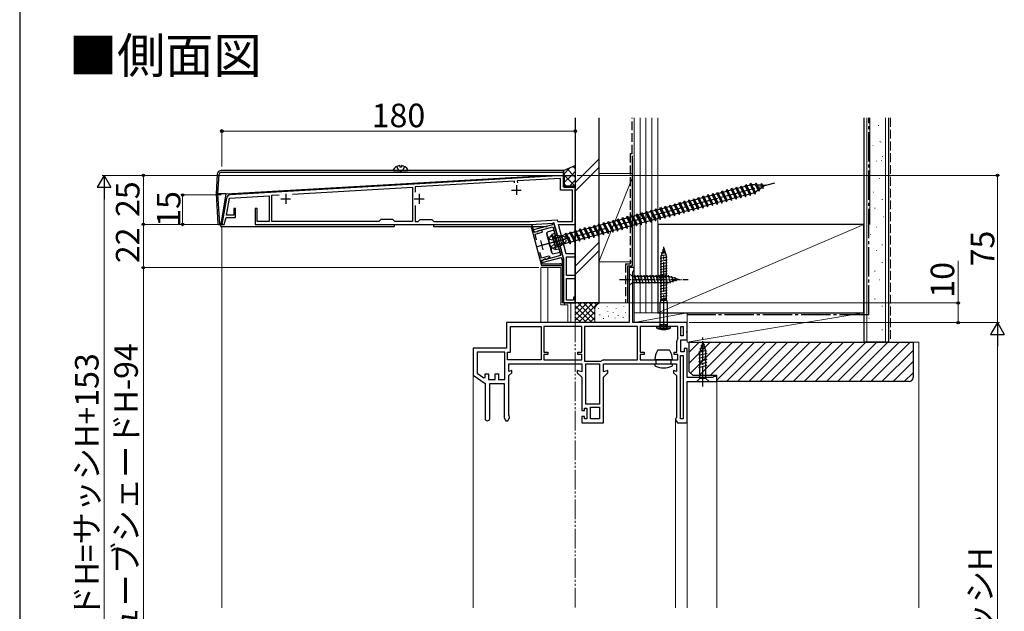
# Model space of a CAD drawing. Extents: x 0 to 1050, y 0 to 1584.
# Drawn here: x 0 to 502, y 492 to 793 of the extents above; entities that cross this region are included whole.
import ezdxf

# ---------------------------------------------------------------- set-up
doc = ezdxf.new("R2010")
doc.units = 0
for name, pattern in [('YCENTER_1', [13, 10, -1, 1, -1]), ('YDIVIDE_1', [15, 10, -1, 1, -1, 1, -1]), ('YHIDDEN_1', [4, 3, -1])]:
    doc.linetypes.add(name, pattern=pattern)
for name, color, linetype, lineweight in [('USER1', 3, 'CONTINUOUS', 13), ('YKK_11', 7, 'CONTINUOUS', 30), ('YKK_12', 2, 'CONTINUOUS', 13), ('YKK_13', 4, 'CONTINUOUS', 30), ('YKK_D', 6, 'CONTINUOUS', 13), ('YKK_ZWAK', 7, 'CONTINUOUS', 30), ('YSS_K', 3, 'CONTINUOUS', 13), ('YSS_KE', 3, 'CONTINUOUS', 30)]:
    doc.layers.add(name, color=color, linetype=linetype, lineweight=lineweight)
doc.styles.get("Standard").update_dxf_attribs({"font": 'txt', "bigfont": 'BIGFONT'})
doc.styles.add('text-b', font='txt', dxfattribs={"bigfont": 'extfont2.shx'})

msp = doc.modelspace()

# ---------------------------------------------------------------- linework, layer by layer
at = {"layer": 'YKK_11', "linetype": 'ByBlock', "lineweight": -2, "ltscale": 0.5}
for p, q in [((277, 713.86), (107.22, 703.95)), ((275.5, 712.27), (253.43, 710.98)), ((275.5, 706.36), (275.5, 712.27)), ((277, 707.86), (277, 713.86)), ((138.95, 704.3), (200, 707.86)), ((200, 707.86), (200, 690.36)), ((252.03, 710.9), (201.5, 707.95)), ((201.5, 707.95), (201.5, 705.24)), ((252.09, 710.01), (252.03, 710.9)), ((253.43, 710.98), (253.48, 710.09)), ((283, 707.86), (277, 707.86)), ((283, 688.86), (283, 707.86)), ((105.37, 702.3), (103, 688.86)), ((105.37, 693.66), (106.88, 702.23)), ((106.88, 702.23), (127, 703.4)), ((127, 703.4), (127, 690.36)), ((128.5, 703.69), (132.11, 703.9)), ((128.5, 690.36), (128.5, 703.69)), ((281.5, 706.36), (275.5, 706.36)), ((281.5, 690.36), (281.5, 706.36)), ((201.5, 698.48), (201.5, 690.36)), ((104.22, 688.86), (105.14, 692.36)), ((105.14, 692.36), (110, 692.36)), ((109, 693.66), (105.37, 693.66)), ((110, 696.96), (109, 696.96)), ((109, 696.96), (109, 693.66)), ((110, 692.36), (110, 696.96)), ((121, 696.96), (120, 696.96)), ((120, 696.96), (120, 688.86)), ((121, 690.36), (121, 696.96)), ((103, 688.86), (104.22, 688.86)), ((120, 688.86), (260, 688.86)), ((127, 690.36), (121, 690.36)), ((183, 690.36), (128.5, 690.36)), ((184, 691.36), (183, 690.36)), ((190, 691.36), (184, 691.36)), ((191, 690.36), (190, 691.36)), ((200, 690.36), (191, 690.36)), ((201.5, 690.36), (203, 690.36)), ((203, 690.36), (204, 691.36)), ((204, 691.36), (210, 691.36)), ((210, 691.36), (211, 690.36)), ((211, 690.36), (259.96, 690.36)), ((259.96, 690.36), (273.77, 691.16)), ((260, 688.86), (272.12, 689.56)), ((260.44, 687.58), (265.72, 667.87)), ((261.35, 687.27), (261.37, 687.48)), ((262.01, 684.79), (261.35, 687.27)), ((271.34, 688.63), (261.68, 686.05)), ((264.16, 685.68), (271.6, 687.67)), ((272.1, 689.67), (271.13, 689.41)), ((271.13, 689.41), (271.34, 688.63)), ((271.6, 687.67), (272.53, 684.19)), ((273.75, 683.48), (272.1, 689.67)), ((272.12, 689.56), (274.41, 681.02)), ((273.77, 691.16), (273.98, 690.36)), ((273.98, 690.36), (281.5, 690.36)), ((278.4, 673.86), (274.38, 688.86)), ((274.38, 688.86), (283, 688.86)), ((261.68, 686.05), (261.88, 685.27)), ((261.88, 685.27), (263.49, 685.08)), ((264.04, 685.33), (262.01, 684.79)), ((262.47, 683.88), (266.14, 684.86)), ((263.22, 681.06), (262.47, 683.88)), ((263.49, 685.08), (263.88, 685.19)), ((263.88, 685.19), (264.16, 685.68)), ((264.18, 685.58), (264.04, 685.33)), ((264.67, 685.71), (264.18, 685.58)), ((266.11, 685.45), (264.67, 685.71)), ((266.35, 685.24), (266.11, 685.45)), ((266.14, 684.86), (266.35, 685.23)), ((266.35, 685.23), (266.35, 685.24)), ((272.53, 684.19), (271.08, 683.8)), ((271.08, 683.8), (273.15, 676.08)), ((272.3, 683.1), (273.75, 683.48)), ((272.96, 680.64), (272.3, 683.1)), ((272.89, 680.43), (272.96, 680.64)), ((273.03, 679.9), (272.89, 680.43)), ((273.2, 679.76), (273.03, 679.9)), ((273.86, 677.3), (273.2, 679.76)), ((275.31, 677.69), (273.86, 677.3)), ((274.41, 681.02), (274.58, 680.87)), ((274.58, 680.87), (274.72, 680.34)), ((274.72, 680.34), (274.65, 680.13)), ((274.65, 680.13), (277, 671.36)), ((276.96, 671.51), (275.31, 677.69)), ((265.73, 671.71), (264.97, 674.52)), ((269.4, 672.69), (265.73, 671.71)), ((266.13, 669.43), (275.79, 672.02)), ((275.53, 672.99), (268.09, 670.99)), ((268.55, 671.22), (270.16, 672.57)), ((269.77, 672.48), (269.4, 672.69)), ((270.16, 672.57), (269.77, 672.48)), ((273.15, 676.08), (274.6, 676.46)), ((274.6, 676.46), (275.53, 672.99)), ((275.79, 672.02), (276, 671.25)), ((283, 673.86), (278.4, 673.86)), ((278.5, 662.86), (278.5, 672.36)), ((278.5, 672.36), (283, 672.36)), ((283, 672.36), (283, 673.86)), ((265.72, 667.87), (275.42, 667.87)), ((265.79, 670.69), (267.82, 671.23)), ((266.33, 668.67), (265.79, 670.69)), ((267.22, 671.17), (265.92, 670.2)), ((265.92, 670.2), (266.13, 669.43)), ((271.96, 668.67), (266.33, 668.67)), ((267.6, 671.28), (267.22, 671.17)), ((268.09, 670.99), (267.6, 671.28)), ((267.82, 671.23), (268.07, 671.09)), ((268.07, 671.09), (268.55, 671.22)), ((272.15, 668.55), (271.96, 668.67)), ((272.69, 668.55), (272.15, 668.55)), ((272.88, 668.67), (272.69, 668.55)), ((274.89, 668.67), (272.88, 668.67)), ((275.09, 668.75), (274.89, 668.67)), ((276, 671.25), (276.96, 671.51)), ((277, 671.36), (277, 648.86)), ((283, 662.86), (278.5, 662.86)), ((283, 661.36), (283, 662.86)), ((313, 666.86), (310.5, 666.86)), ((310.5, 666.86), (310.5, 638.86)), ((312.3, 664.61), (312.65, 665.08)), ((312.3, 638.86), (312.3, 664.61)), ((312.65, 665.08), (313, 665.56)), ((313, 665.56), (313, 666.86)), ((278.5, 650.36), (278.5, 661.36)), ((278.5, 661.36), (283, 661.36)), ((277, 648.86), (283, 648.86)), ((282, 650.36), (278.5, 650.36)), ((283, 651.86), (282, 651.86)), ((282, 651.86), (282, 650.36)), ((283, 648.86), (283, 651.86)), ((310.5, 638.86), (248, 638.86)), ((248, 638.86), (248, 625.86)), ((340, 638.86), (312.3, 638.86)), ((340, 634.78), (340, 638.86)), ((250, 623.86), (250, 636.86)), ((250, 636.86), (265.6, 636.86)), ((265.6, 636.86), (265.6, 619.86)), ((286.3, 636.86), (267, 636.86)), ((267, 636.86), (267, 623.86)), ((286.3, 623.86), (286.3, 636.86)), ((314.6, 636.86), (287.7, 636.86)), ((287.7, 636.86), (287.7, 619.26)), ((314.6, 619.86), (314.6, 636.86)), ((335.3, 636.86), (316, 636.86)), ((316, 636.86), (316, 623.86)), ((335.3, 631.16), (335.3, 636.86)), ((336.7, 632.06), (336.7, 636.86)), ((336.7, 636.86), (338, 636.86)), ((338, 632.06), (336.7, 632.06)), ((338, 636.86), (338, 632.06)), ((339.81, 634.39), (340, 634.78)), ((339.81, 633.92), (339.81, 634.39)), ((340, 633.53), (339.81, 633.92)), ((340, 630.06), (340, 633.53)), ((334.7, 623.86), (334.7, 629.36)), ((335.2, 630.86), (335.3, 631.16)), ((336.7, 624.06), (336.7, 630.06)), ((336.7, 630.06), (340, 630.06)), ((248, 625.86), (231, 625.86)), ((231, 625.86), (231, 612.06)), ((247.1, 623.86), (233, 623.86)), ((233, 623.86), (233, 613.1)), ((247.1, 609.86), (247.1, 623.86)), ((248.5, 619.86), (248.5, 623.86)), ((248.5, 623.86), (250, 623.86)), ((267, 623.86), (269, 623.86)), ((269, 622.66), (267, 622.66)), ((267, 622.66), (267, 619.86)), ((269, 623.86), (269, 622.66)), ((284.3, 622.66), (284.3, 623.86)), ((284.3, 623.86), (286.3, 623.86)), ((286.3, 622.66), (284.3, 622.66)), ((286.3, 619.86), (286.3, 622.66)), ((316, 623.86), (318, 623.86)), ((318, 622.66), (316, 622.66)), ((316, 622.66), (316, 619.86)), ((318, 623.86), (318, 622.66)), ((333.3, 622.66), (333.3, 623.86)), ((333.3, 623.86), (334.7, 623.86)), ((335.3, 622.66), (333.3, 622.66)), ((335.3, 619.86), (335.3, 622.66)), ((336.5, 589.86), (336.5, 622.06)), ((336.5, 622.06), (338, 622.06)), ((338.5, 624.06), (336.7, 624.06)), ((338, 622.06), (338, 589.86)), ((340, 625.66), (338.5, 625.66)), ((338.5, 625.66), (338.5, 624.06)), ((340, 610.86), (340, 625.66)), ((265.6, 619.86), (248.5, 619.86)), ((249.1, 614.02), (249.1, 617.86)), ((249.1, 617.86), (286.3, 617.86)), ((267, 619.86), (286.3, 619.86)), ((286.3, 617.86), (286.3, 613.8)), ((287.7, 619.26), (296, 619.26)), ((288.3, 597.26), (288.3, 617.86)), ((288.3, 617.86), (295.3, 617.86)), ((295.3, 617.86), (295.3, 597.26)), ((296, 619.26), (296.3, 619.36)), ((297.3, 613.8), (297.3, 617.86)), ((297.3, 617.86), (334.5, 617.86)), ((297.8, 619.86), (314.6, 619.86)), ((316, 619.86), (335.3, 619.86)), ((334.5, 617.86), (334.5, 614.02)), ((231, 612.06), (237, 607.86)), ((233, 613.1), (236.46, 610.68)), ((237, 610.96), (237, 612.86)), ((237, 612.86), (238.7, 612.86)), ((238.7, 612.86), (238.7, 609.86)), ((242.2, 609.86), (242.2, 612.86)), ((242.2, 612.86), (243.9, 612.86)), ((243.9, 612.86), (243.9, 609.86)), ((250.6, 614.42), (249.1, 614.02)), ((249.1, 611.86), (250.6, 613.36)), ((249.1, 591.66), (249.1, 611.86)), ((250.6, 613.36), (250.6, 614.42)), ((286.3, 613.8), (284, 614.42)), ((284, 614.42), (284, 613.36)), ((284, 613.36), (286.3, 611.06)), ((299.6, 614.42), (297.3, 613.8)), ((297.3, 611.06), (299.6, 613.36)), ((299.6, 613.36), (299.6, 614.42)), ((334.5, 614.02), (333, 614.42)), ((333, 614.42), (333, 613.36)), ((333, 613.36), (334.5, 611.86)), ((334.5, 611.86), (334.5, 590.66)), ((236.46, 610.68), (237, 610.96)), ((237, 607.86), (237, 590.06)), ((238.7, 609.86), (242.2, 609.86)), ((239.4, 590.06), (239.4, 607.86)), ((239.4, 607.86), (246.7, 607.86)), ((243.9, 609.86), (247.1, 609.86)), ((246.7, 607.86), (246.7, 590.42)), ((286.3, 611.06), (286.3, 594.06)), ((297.3, 587.86), (297.3, 611.06)), ((352.91, 610.86), (340, 610.86)), ((340, 587.86), (340, 608.86)), ((340, 608.86), (355, 608.86)), ((353.21, 611.11), (352.91, 610.86)), ((353.5, 611.36), (353.21, 611.11)), ((355, 611.36), (353.5, 611.36)), ((355, 608.86), (355, 611.36)), ((295.3, 597.26), (288.3, 597.26)), ((286.3, 594.06), (287.6, 594.06)), ((287.6, 594.06), (287.6, 595.26)), ((287.6, 595.26), (288.8, 595.26)), ((288.8, 595.26), (288.8, 589.86)), ((290.8, 589.86), (290.8, 595.86)), ((290.8, 595.86), (295.3, 595.86)), ((295.3, 595.86), (295.3, 589.86)), ((246.7, 590.42), (247.6, 588.86)), ((247.6, 588.86), (248.6, 588.86)), ((248.6, 588.86), (249.5, 590.42)), ((249.3, 591.26), (249.1, 591.66)), ((249.5, 590.86), (249.3, 591.26)), ((249.5, 590.42), (249.5, 590.86)), ((287.6, 591.06), (286.3, 591.06)), ((286.3, 591.06), (286.3, 587.86)), ((286.3, 587.86), (297.3, 587.86)), ((287.6, 589.86), (287.6, 591.06)), ((288.8, 589.86), (287.6, 589.86)), ((295.3, 589.86), (290.8, 589.86)), ((334.3, 590.26), (334.1, 589.86)), ((334.1, 589.86), (334.1, 589.42)), ((334.1, 589.42), (335, 587.86)), ((334.5, 590.66), (334.3, 590.26)), ((335, 587.86), (340, 587.86)), ((338, 589.86), (336.5, 589.86))]:
    msp.add_line(p, q, dxfattribs=at)
at = {"layer": 'YKK_11', "ltscale": 0.5}
for p, q in [((253, 708.86), (253, 703.86)), ((135.5, 704.36), (135.5, 699.36)), ((203.5, 704.36), (203.5, 699.36)), ((250.5, 706.36), (255.5, 706.36)), ((133, 701.86), (138, 701.86)), ((201, 701.86), (206, 701.86)), ((263.61, 677.66), (268.44, 678.96)), ((266.68, 675.89), (265.38, 680.72))]:
    msp.add_line(p, q, dxfattribs=at)
at = {"layer": 'YKK_11', "linetype": 'ByBlock', "lineweight": -2, "ltscale": 0.5}
for centre, radius, start, end in [((107.34, 701.95), 2, 93.3399, 170), ((260.92, 687.71), 0.5, 333.5904, 195), ((275.42, 668.37), 0.5, 270, 131.4096), ((337.2, 629.36), 2.5, 143.1301, 180), ((297.8, 617.36), 2.5, 90, 126.8699), ((238.2, 590.06), 1.2, 180, 0)]:
    msp.add_arc(centre, radius, start, end, dxfattribs=at)
at = {"layer": 'YKK_12'}
for p, q in [((103, 687.86), (103, 493.68)), ((265.46, 666.86), (265.46, 638.86)), ((275.67, 666.86), (265.46, 666.86)), ((269.01, 666.86), (269.01, 638.86)), ((275.67, 666.86), (275.67, 647.86)), ((279.18, 647.86), (275.67, 647.86)), ((277.53, 647.86, 0), (277.53, 648.86)), ((279.18, 647.86), (279.18, 638.86)), ((280.7, 638.86), (280.7, 648.86, 0)), ((283, 638.86), (283, 649.16)), ((231, 612.32), (231, 493.68)), ((355, 609.36), (355, 493.68)), ((334.1, 589.55), (334.1, 493.68)), ((340, 588.36), (340, 493.68))]:
    msp.add_line(p, q, dxfattribs=at)
at = {"layer": 'YKK_13', "linetype": 'YHIDDEN_1', "ltscale": 1.5}
for p, q in [((191.95, 718.32), (192.86, 716.51)), ((196.05, 718.32), (195.15, 716.51)), ((194, 715.9), (192.86, 716.51)), ((194, 715.9), (195.15, 716.51)), ((325.95, 635.66), (326.86, 637.47)), ((326.86, 637.47), (328, 638.08)), ((329.15, 637.47), (328, 638.08)), ((330.05, 635.66), (329.15, 637.47))]:
    msp.add_line(p, q, dxfattribs=at)
at = {"layer": 'YKK_13', "ltscale": 1.5}
for p, q in [((193.58, 718.84), (193.58, 717.96)), ((194.43, 717.96), (193.58, 717.96)), ((194.43, 718.84), (194.43, 717.96)), ((277, 716.36), (283, 718.86)), ((283, 718.86), (283, 707.56)), ((100.62, 714.48), (100, 704.36)), ((101, 704.36), (101.62, 714.48)), ((277, 716.36), (102.62, 716.36)), ((102.62, 715.42), (277, 715.42)), ((105.1, 704.36), (268, 713.86)), ((105.2, 704.36), (268.89, 713.86)), ((190.41, 716.36), (197.6, 716.36)), ((268, 713.86), (277, 713.86)), ((277, 715.42), (277, 716.36)), ((277, 716.36), (277, 708.16)), ((277, 713.86), (277, 715.42)), ((277, 714.33), (277.5, 714.36)), ((277, 713.86), (283, 713.86)), ((277.5, 708.36), (277.5, 714.36)), ((277.3, 707.86), (282.7, 707.86)), ((283, 708.36), (277.5, 708.36)), ((283, 648.86), (283, 708.36)), ((362.33, 706.43), (362.62, 707.28)), ((362.62, 707.28), (363.06, 706.62)), ((362.62, 707.28), (364.9, 701.68)), ((364.75, 707.08), (365.04, 707.93)), ((365.04, 707.93), (365.47, 707.27)), ((365.04, 707.93), (367.31, 702.33)), ((365.47, 707.27), (367.16, 707.72)), ((365.47, 707.27), (367.6, 703.18)), ((367.16, 707.72), (367.45, 708.58)), ((367.16, 707.72), (369.29, 703.64)), ((367.45, 708.58), (367.89, 707.92)), ((367.45, 708.58), (369.73, 702.98)), ((367.89, 707.92), (369.58, 708.37)), ((367.89, 707.92), (370.02, 703.83)), ((369.58, 708.37), (369.86, 709.23)), ((369.58, 708.37), (371.71, 704.28)), ((369.86, 709.23), (370.3, 708.57)), ((369.86, 709.23), (372.14, 703.62)), ((370.3, 708.57), (371.99, 709.02)), ((370.3, 708.57), (372.43, 704.48)), ((371.99, 709.02), (372.28, 709.87)), ((371.99, 709.02), (374.12, 704.93)), ((372.28, 709.87), (372.72, 709.21)), ((372.28, 709.87), (374.56, 704.27)), ((372.72, 709.21), (372.92, 709.27)), ((372.72, 709.21), (374.85, 705.12)), ((372.92, 709.27), (374.68, 709.15)), ((374.96, 709.88), (374.68, 709.15)), ((374.68, 709.15), (376.15, 706.31)), ((374.96, 709.88), (375.53, 709.09)), ((374.96, 709.88), (376.64, 705.74)), ((375.53, 709.09), (377.53, 708.95)), ((375.53, 709.09), (376.76, 706.73)), ((378.19, 707.69), (376.76, 706.73)), ((377.71, 709.69), (377.53, 708.95)), ((377.53, 708.95), (378.19, 707.69)), ((377.71, 709.69), (378.39, 708.89)), ((377.71, 709.69), (378.74, 707.15)), ((378.74, 707.15), (378.19, 707.69)), ((378.39, 708.89), (379.82, 708.79)), ((378.39, 708.89), (378.8, 708.1)), ((378.74, 707.15), (378.8, 708.1)), ((379.82, 708.79), (378.8, 708.1)), ((101, 704.36), (100, 704.36)), ((100, 704.36), (100.93, 689.14)), ((105.1, 704.36), (101, 704.36)), ((101.93, 689.14), (101, 704.36)), ((102.5, 687.86), (105.2, 704.36)), ((102.55, 689.14), (105.1, 704.36)), ((343.01, 701.25), (343.3, 702.11)), ((343.3, 702.11), (343.74, 701.45)), ((343.3, 702.11), (345.58, 696.51)), ((345.43, 701.9), (345.72, 702.75)), ((345.72, 702.75), (346.15, 702.1)), ((345.72, 702.75), (347.99, 697.15)), ((346.15, 702.1), (347.84, 702.55)), ((347.84, 702.55), (348.13, 703.4)), ((347.84, 702.55), (349.97, 698.46)), ((348.13, 703.4), (348.57, 702.74)), ((348.13, 703.4), (350.41, 697.8)), ((348.57, 702.74), (350.26, 703.2)), ((348.57, 702.74), (350.7, 698.65)), ((350.26, 703.2), (350.55, 704.05)), ((350.26, 703.2), (352.39, 699.11)), ((350.55, 704.05), (350.98, 703.39)), ((350.55, 704.05), (352.82, 698.45)), ((350.98, 703.39), (352.67, 703.84)), ((350.98, 703.39), (353.11, 699.3)), ((352.67, 703.84), (352.96, 704.7)), ((352.67, 703.84), (354.8, 699.75)), ((352.96, 704.7), (353.4, 704.04)), ((352.96, 704.7), (355.24, 699.09)), ((353.4, 704.04), (355.09, 704.49)), ((353.4, 704.04), (355.53, 699.95)), ((355.09, 704.49), (355.38, 705.34)), ((355.09, 704.49), (357.22, 700.4)), ((355.38, 705.34), (355.81, 704.68)), ((355.38, 705.34), (357.65, 699.74)), ((355.81, 704.68), (357.5, 705.14)), ((355.81, 704.68), (357.94, 700.6)), ((357.5, 705.14), (357.79, 705.99)), ((357.5, 705.14), (359.63, 701.05)), ((357.79, 705.99), (358.23, 705.33)), ((357.79, 705.99), (360.07, 700.39)), ((358.23, 705.33), (359.92, 705.78)), ((358.23, 705.33), (360.36, 701.24)), ((359.92, 705.78), (360.21, 706.64)), ((359.92, 705.78), (362.05, 701.7)), ((360.21, 706.64), (360.64, 705.98)), ((360.21, 706.64), (362.48, 701.04)), ((360.64, 705.98), (362.33, 706.43)), ((360.64, 705.98), (362.77, 701.89)), ((362.33, 706.43), (364.46, 702.34)), ((364.46, 702.34), (362.77, 701.89)), ((363.06, 706.62), (364.75, 707.08)), ((363.06, 706.62), (365.19, 702.54)), ((364.46, 702.34), (364.9, 701.68)), ((364.75, 707.08), (366.88, 702.99)), ((364.9, 701.68), (365.19, 702.54)), ((366.84, 702.98), (365.19, 702.54)), ((366.88, 702.99), (367.31, 702.33)), ((367.31, 702.33), (367.6, 703.18)), ((369.26, 703.63), (367.6, 703.18)), ((369.29, 703.65), (369.26, 703.63)), ((369.29, 703.64), (369.73, 702.98)), ((369.73, 702.98), (370.02, 703.83)), ((371.71, 704.28), (370.02, 703.83)), ((371.71, 704.28), (372.14, 703.62)), ((372.14, 703.62), (372.43, 704.48)), ((374.09, 704.92), (372.43, 704.48)), ((374.12, 704.94), (374.09, 704.92)), ((374.12, 704.94), (374.09, 704.92)), ((374.12, 704.93), (374.56, 704.27)), ((374.56, 704.27), (374.85, 705.12)), ((376.15, 706.31), (374.73, 705.35)), ((376.64, 705.74), (376.15, 706.31)), ((376.64, 705.74), (376.76, 706.73)), ((326.11, 696.72), (326.4, 697.58)), ((326.4, 697.58), (326.83, 696.92)), ((326.4, 697.58), (328.68, 691.98)), ((326.83, 696.92), (328.52, 697.37)), ((328.52, 697.37), (328.81, 698.23)), ((328.52, 697.37), (330.65, 693.28)), ((328.81, 698.23), (329.25, 697.57)), ((328.81, 698.23), (331.09, 692.62)), ((329.25, 697.57), (330.94, 698.02)), ((329.25, 697.57), (331.38, 693.48)), ((330.94, 698.02), (331.23, 698.87)), ((330.94, 698.02), (333.07, 693.93)), ((331.23, 698.87), (331.66, 698.21)), ((331.23, 698.87), (333.51, 693.27)), ((331.66, 698.21), (333.35, 698.67)), ((331.66, 698.21), (333.79, 694.12)), ((333.35, 698.67), (333.64, 699.52)), ((333.35, 698.67), (335.48, 694.58)), ((333.64, 699.52), (334.08, 698.86)), ((333.64, 699.52), (335.92, 693.92)), ((334.08, 698.86), (335.77, 699.31)), ((334.08, 698.86), (336.21, 694.77)), ((335.77, 699.31), (336.06, 700.17)), ((335.77, 699.31), (337.9, 695.22)), ((336.06, 700.17), (336.49, 699.51)), ((336.06, 700.17), (338.33, 694.57)), ((336.49, 699.51), (338.18, 699.96)), ((336.49, 699.51), (338.62, 695.42)), ((338.18, 699.96), (338.47, 700.81)), ((338.18, 699.96), (340.31, 695.87)), ((338.47, 700.81), (338.91, 700.15)), ((338.47, 700.81), (340.75, 695.21)), ((338.91, 700.15), (340.6, 700.61)), ((338.91, 700.15), (341.04, 696.07)), ((340.6, 700.61), (340.89, 701.46)), ((340.6, 700.61), (342.73, 696.52)), ((340.89, 701.46), (341.32, 700.8)), ((340.89, 701.46), (343.16, 695.86)), ((341.32, 700.8), (343.01, 701.25)), ((341.32, 700.8), (343.45, 696.71)), ((343.01, 701.25), (345.14, 697.17)), ((345.11, 697.16), (343.45, 696.71)), ((343.74, 701.45), (345.43, 701.9)), ((343.74, 701.45), (345.87, 697.36)), ((345.14, 697.18), (345.11, 697.16)), ((345.14, 697.17), (345.58, 696.51)), ((345.43, 701.9), (347.56, 697.81)), ((345.58, 696.51), (345.87, 697.36)), ((347.56, 697.81), (345.87, 697.36)), ((346.15, 702.1), (348.28, 698.01)), ((347.56, 697.81), (347.99, 697.15)), ((347.99, 697.15), (348.28, 698.01)), ((349.94, 698.45), (348.28, 698.01)), ((349.97, 698.47), (349.94, 698.45)), ((349.97, 698.46), (350.41, 697.8)), ((350.41, 697.8), (350.7, 698.65)), ((352.39, 699.11), (350.7, 698.65)), ((352.39, 699.11), (352.82, 698.45)), ((352.82, 698.45), (353.11, 699.3)), ((354.77, 699.75), (353.11, 699.3)), ((354.8, 699.75), (355.24, 699.09)), ((355.24, 699.09), (355.53, 699.95)), ((357.18, 700.39), (355.53, 699.95)), ((357.21, 700.41), (357.18, 700.39)), ((357.22, 700.4), (357.65, 699.74)), ((357.65, 699.74), (357.94, 700.6)), ((359.63, 701.05), (357.94, 700.6)), ((359.63, 701.05), (360.07, 700.39)), ((360.07, 700.39), (360.36, 701.24)), ((362.01, 701.69), (360.36, 701.24)), ((362.04, 701.71), (362.01, 701.69)), ((362.05, 701.7), (362.48, 701.04)), ((362.48, 701.04), (362.77, 701.89)), ((306.79, 691.55), (307.08, 692.4)), ((307.08, 692.4), (307.52, 691.74)), ((307.08, 692.4), (309.36, 686.8)), ((307.52, 691.74), (309.21, 692.2)), ((309.21, 692.2), (309.49, 693.05)), ((309.21, 692.2), (311.34, 688.11)), ((309.49, 693.05), (309.93, 692.39)), ((309.49, 693.05), (311.77, 687.45)), ((309.93, 692.39), (311.62, 692.84)), ((309.93, 692.39), (312.06, 688.3)), ((311.62, 692.84), (311.91, 693.7)), ((311.62, 692.84), (313.75, 688.75)), ((311.91, 693.7), (312.34, 693.04)), ((311.91, 693.7), (314.19, 688.09)), ((312.34, 693.04), (314.04, 693.49)), ((312.34, 693.04), (314.48, 688.95)), ((314.04, 693.49), (314.32, 694.34)), ((314.04, 693.49), (316.17, 689.4)), ((314.32, 694.34), (314.76, 693.68)), ((314.32, 694.34), (316.6, 688.74)), ((314.76, 693.68), (316.45, 694.14)), ((314.76, 693.68), (316.89, 689.6)), ((316.45, 694.14), (316.74, 694.99)), ((316.45, 694.14), (318.58, 690.05)), ((316.74, 694.99), (317.17, 694.33)), ((316.74, 694.99), (319.02, 689.39)), ((317.17, 694.33), (318.86, 694.78)), ((317.17, 694.33), (318.86, 694.78)), ((317.17, 694.33), (319.31, 690.24)), ((318.86, 694.78), (319.15, 695.64)), ((318.86, 694.78), (321, 690.7)), ((319.15, 695.64), (319.59, 694.98)), ((319.15, 695.64), (321.43, 690.04)), ((319.59, 694.98), (321.28, 695.43)), ((319.59, 694.98), (321.72, 690.89)), ((321.28, 695.43), (321.57, 696.28)), ((321.28, 695.43), (323.41, 691.34)), ((321.57, 696.28), (322, 695.62)), ((321.57, 696.28), (323.85, 690.68)), ((322, 695.62), (323.69, 696.08)), ((322, 695.62), (324.13, 691.54)), ((323.69, 696.08), (323.98, 696.93)), ((323.69, 696.08), (325.83, 691.99)), ((323.98, 696.93), (324.42, 696.27)), ((323.98, 696.93), (326.26, 691.33)), ((324.42, 696.27), (326.11, 696.72)), ((324.42, 696.27), (326.55, 692.18)), ((326.11, 696.72), (328.24, 692.64)), ((326.26, 691.33), (326.55, 692.18)), ((328.24, 692.64), (326.55, 692.18)), ((326.83, 696.92), (328.96, 692.83)), ((328.24, 692.64), (328.68, 691.98)), ((328.68, 691.98), (328.96, 692.83)), ((330.65, 693.28), (328.96, 692.83)), ((330.65, 693.28), (331.09, 692.62)), ((331.09, 692.62), (331.38, 693.48)), ((333.07, 693.93), (331.38, 693.48)), ((333.07, 693.93), (333.51, 693.27)), ((333.51, 693.27), (333.79, 694.12)), ((335.45, 694.57), (333.79, 694.12)), ((335.48, 694.59), (335.45, 694.57)), ((335.48, 694.58), (335.92, 693.92)), ((335.92, 693.92), (336.21, 694.77)), ((337.9, 695.22), (336.21, 694.77)), ((337.9, 695.22), (338.33, 694.57)), ((338.33, 694.57), (338.62, 695.42)), ((340.28, 695.86), (338.62, 695.42)), ((340.31, 695.88), (340.28, 695.86)), ((340.31, 695.87), (340.75, 695.21)), ((340.75, 695.21), (341.04, 696.07)), ((342.73, 696.52), (341.04, 696.07)), ((342.73, 696.52), (343.16, 695.86)), ((343.16, 695.86), (343.45, 696.71)), ((101.23, 688.86), (101.93, 688.86)), ((101.93, 689.14), (101.93, 688.86)), ((101.93, 688.86), (102.5, 688.86)), ((102.5, 688.86), (102.55, 689.14)), ((102.5, 688.86), (102.66, 688.86)), ((102.5, 687.86), (190.8, 687.86)), ((190.8, 688.86), (190.8, 687.86)), ((210.8, 688.86), (210.8, 687.86)), ((210.8, 687.86), (268.44, 687.86)), ((271.75, 687.08), (272.72, 687.34)), ((271.75, 687.08), (275.38, 673.55)), ((272.72, 687.34), (276.34, 673.81)), ((287.47, 686.37), (287.76, 687.23)), ((287.76, 687.23), (288.2, 686.57)), ((287.76, 687.23), (290.04, 681.62)), ((289.89, 687.02), (290.18, 687.87)), ((290.18, 687.87), (290.61, 687.21)), ((290.18, 687.87), (292.45, 682.27)), ((290.61, 687.21), (292.3, 687.67)), ((290.61, 687.21), (292.74, 683.13)), ((292.3, 687.67), (292.59, 688.52)), ((292.3, 687.67), (294.43, 683.58)), ((292.59, 688.52), (293.03, 687.86)), ((292.59, 688.52), (294.87, 682.92)), ((293.03, 687.86), (294.72, 688.31)), ((293.03, 687.86), (295.16, 683.77)), ((294.72, 688.31), (295.01, 689.17)), ((294.72, 688.31), (296.85, 684.23)), ((295.01, 689.17), (295.44, 688.51)), ((295.01, 689.17), (297.28, 683.57)), ((295.44, 688.51), (297.13, 688.96)), ((295.44, 688.51), (297.57, 684.42)), ((297.13, 688.96), (297.42, 689.81)), ((297.13, 688.96), (299.26, 684.87)), ((297.42, 689.81), (297.86, 689.15)), ((297.42, 689.81), (299.7, 684.21)), ((297.86, 689.15), (299.55, 689.61)), ((297.86, 689.15), (299.99, 685.07)), ((299.55, 689.61), (299.84, 690.46)), ((299.55, 689.61), (301.68, 685.52)), ((299.84, 690.46), (300.27, 689.8)), ((299.84, 690.46), (302.11, 684.86)), ((300.27, 689.8), (301.96, 690.25)), ((300.27, 689.8), (302.4, 685.71)), ((301.96, 690.25), (302.25, 691.11)), ((301.96, 690.25), (304.09, 686.17)), ((302.25, 691.11), (302.69, 690.45)), ((302.25, 691.11), (304.53, 685.51)), ((302.69, 690.45), (304.38, 690.9)), ((302.69, 690.45), (304.82, 686.36)), ((304.38, 690.9), (304.66, 691.76)), ((304.38, 690.9), (306.51, 686.81)), ((304.66, 691.76), (305.1, 691.1)), ((304.66, 691.76), (306.94, 686.15)), ((305.1, 691.1), (306.79, 691.55)), ((305.1, 691.1), (307.23, 687.01)), ((306.79, 691.55), (308.92, 687.46)), ((308.92, 687.46), (307.23, 687.01)), ((307.52, 691.74), (309.65, 687.65)), ((308.92, 687.46), (309.36, 686.8)), ((309.36, 686.8), (309.65, 687.65)), ((311.34, 688.11), (309.65, 687.65)), ((311.34, 688.11), (311.77, 687.45)), ((311.77, 687.45), (312.06, 688.3)), ((313.75, 688.75), (312.06, 688.3)), ((313.75, 688.75), (314.19, 688.09)), ((314.19, 688.09), (314.48, 688.95)), ((316.17, 689.4), (314.48, 688.95)), ((316.17, 689.4), (316.6, 688.74)), ((316.6, 688.74), (316.89, 689.6)), ((318.58, 690.05), (316.89, 689.6)), ((318.58, 690.05), (319.02, 689.39)), ((319.02, 689.39), (319.31, 690.24)), ((321, 690.7), (319.31, 690.24)), ((320.96, 690.69), (319.31, 690.24)), ((320.99, 690.71), (320.96, 690.69)), ((321, 690.7), (321.43, 690.04)), ((321.43, 690.04), (321.72, 690.89)), ((323.41, 691.34), (321.72, 690.89)), ((323.41, 691.34), (323.85, 690.68)), ((323.85, 690.68), (324.13, 691.54)), ((325.83, 691.99), (324.13, 691.54)), ((325.83, 691.99), (326.26, 691.33)), ((268.41, 684.11), (268.63, 684.95)), ((271, 674.45), (268.41, 684.11)), ((272.08, 685.87), (268.63, 684.95)), ((272.82, 683.1), (269.39, 682.18)), ((272.08, 685.87), (275.05, 674.76)), ((273.86, 683.09), (274.82, 683.35)), ((274.82, 683.35), (276.17, 678.32)), ((274.92, 683.01), (277.81, 683.78)), ((277.81, 683.78), (278.1, 684.64)), ((277.81, 683.78), (279.94, 679.7)), ((278.1, 684.64), (278.54, 683.98)), ((278.1, 684.64), (280.38, 679.04)), ((278.54, 683.98), (280.23, 684.43)), ((278.54, 683.98), (280.67, 679.89)), ((280.23, 684.43), (280.52, 685.28)), ((280.23, 684.43), (282.36, 680.34)), ((280.52, 685.28), (282.79, 679.68)), ((280.52, 685.28), (280.95, 684.62)), ((280.95, 684.62), (282.64, 685.08)), ((280.95, 684.62), (283.08, 680.54)), ((282.64, 685.08), (282.93, 685.93)), ((282.64, 685.08), (284.77, 680.99)), ((282.93, 685.93), (283.37, 685.27)), ((282.93, 685.93), (285.21, 680.33)), ((283.37, 685.27), (285.06, 685.72)), ((283.37, 685.27), (285.5, 681.18)), ((285.06, 685.72), (285.35, 686.58)), ((285.06, 685.72), (287.19, 681.64)), ((285.35, 686.58), (285.78, 685.92)), ((285.35, 686.58), (287.62, 680.98)), ((285.78, 685.92), (287.47, 686.37)), ((285.78, 685.92), (287.91, 681.83)), ((287.47, 686.37), (289.6, 682.28)), ((289.6, 682.28), (287.91, 681.83)), ((288.2, 686.57), (289.89, 687.02)), ((288.2, 686.57), (290.33, 682.48)), ((289.6, 682.28), (290.04, 681.62)), ((289.89, 687.02), (292.02, 682.93)), ((290.04, 681.62), (290.33, 682.48)), ((292.02, 682.93), (290.33, 682.48)), ((292.02, 682.93), (292.45, 682.27)), ((292.45, 682.27), (292.74, 683.13)), ((294.43, 683.58), (292.74, 683.13)), ((294.43, 683.58), (294.87, 682.92)), ((294.87, 682.92), (295.16, 683.77)), ((296.85, 684.23), (295.16, 683.77)), ((296.85, 684.23), (297.28, 683.57)), ((297.28, 683.57), (297.57, 684.42)), ((299.26, 684.87), (297.57, 684.42)), ((299.26, 684.87), (299.7, 684.21)), ((299.7, 684.21), (299.99, 685.07)), ((301.68, 685.52), (299.99, 685.07)), ((301.68, 685.52), (302.11, 684.86)), ((302.11, 684.86), (302.4, 685.71)), ((304.09, 686.17), (302.4, 685.71)), ((304.09, 686.17), (304.53, 685.51)), ((304.53, 685.51), (304.82, 686.36)), ((306.51, 686.81), (304.82, 686.36)), ((306.51, 686.81), (306.94, 686.15)), ((306.94, 686.15), (307.23, 687.01)), ((274.31, 677.53), (270.88, 676.61)), ((275.2, 678.06), (276.17, 678.32)), ((279.94, 679.7), (276.08, 678.66)), ((279.94, 679.7), (280.38, 679.04)), ((280.38, 679.04), (280.67, 679.89)), ((282.36, 680.34), (280.67, 679.89)), ((282.36, 680.34), (282.79, 679.68)), ((282.79, 679.68), (283.08, 680.54)), ((284.77, 680.99), (283.08, 680.54)), ((284.77, 680.99), (285.21, 680.33)), ((285.21, 680.33), (285.5, 681.18)), ((287.19, 681.64), (285.5, 681.18)), ((287.19, 681.64), (287.62, 680.98)), ((287.62, 680.98), (287.91, 681.83)), ((271, 674.45), (271.61, 673.84)), ((271.61, 673.84), (275.05, 674.76)), ((275.38, 673.55), (276.34, 673.81)), ((329.73, 672.23), (326.25, 671.53)), ((326.37, 672.93), (329.46, 673.63)), ((328, 676.86), (326.76, 672.8)), ((326.76, 650.79), (326.76, 672.8)), ((326.81, 674.33), (328.89, 675.03)), ((327.43, 675.73), (328.29, 676.43)), ((328, 676.86), (329.24, 672.8)), ((328.19, 676.24), (328.5, 675.23)), ((328.64, 674.79), (328.9, 673.92)), ((329.24, 672.8), (329.24, 650.86)), ((276.47, 671.38), (276.5, 671.26)), ((276.5, 648.86), (276.5, 671.26)), ((326.25, 670.13), (329.75, 670.83)), ((326.25, 668.73), (329.75, 669.43)), ((326.25, 667.33), (329.75, 668.03)), ((326.25, 665.93), (329.75, 666.63)), ((326.25, 664.53), (329.75, 665.23)), ((326.25, 663.13), (329.75, 663.83)), ((326.25, 661.73), (329.75, 662.43)), ((326.25, 660.33), (329.75, 661.03)), ((326.25, 658.93), (329.75, 659.63)), ((326.25, 657.53), (329.75, 658.23)), ((326.25, 656.13), (329.75, 656.83)), ((326.25, 654.73), (329.75, 655.43)), ((326.25, 653.33), (329.75, 654.03)), ((326.25, 651.93), (329.75, 652.63)), ((283, 648.86), (276.5, 648.86)), ((326.6, 650.36), (326.3, 649.06)), ((326.3, 649.06), (329.7, 649.06)), ((326.3, 637.86), (326.3, 649.06)), ((326.6, 650.71), (326.76, 650.79)), ((326.6, 650.33), (326.6, 650.71)), ((326.6, 650.36), (329.4, 650.36)), ((329.59, 651.31), (326.76, 650.79)), ((326.76, 650.86), (329.24, 650.86)), ((329.24, 650.86), (329.4, 650.76)), ((329.4, 650.33), (329.4, 650.76)), ((329.4, 650.36), (329.7, 649.06)), ((329.7, 649.06), (329.7, 637.86)), ((325.85, 636.86), (326.3, 637.86)), ((326.3, 637.86), (329.7, 637.86)), ((330.15, 636.86), (329.7, 637.86)), ((324.57, 636.06), (324.5, 636.86)), ((324.5, 636.86), (331.5, 636.86)), ((324.57, 636.06), (331.43, 636.06)), ((331.43, 636.06), (331.5, 636.86))]:
    msp.add_line(p, q, dxfattribs=at)
at = {"layer": 'YKK_13', "linetype": 'Continuous', "ltscale": 1.5}
for p, q in [((277, 714.37), (280.41, 717.78)), ((283, 717.35), (281.94, 718.42)), ((277.51, 713.86), (277, 714.37)), ((277, 709.88), (280.98, 713.86)), ((283, 708.37), (277.51, 713.86)), ((282, 713.86), (278.77, 717.09)), ((280.98, 713.86), (283, 715.88)), ((283, 712.86), (282, 713.86)), ((279.02, 707.86), (277, 709.88)), ((279.47, 707.86), (283, 711.39))]:
    msp.add_line(p, q, dxfattribs=at)
at = {"layer": 'YKK_13', "linetype": 'YCENTER_1', "ltscale": 1.5}
for p, q in [((265.84, 678.25), (384.65, 710.08)), ((328, 635.07), (328, 677.51))]:
    msp.add_line(p, q, dxfattribs=at)
at = {"layer": 'YKK_13', "linetype": 'YHIDDEN_1', "ltscale": 0.5}
for p, q in [((273.05, 676.45), (271.19, 683.4)), ((272.95, 682.22), (272.2, 681.87)), ((272.95, 682.22), (276.04, 683.05)), ((272.95, 682.22), (273.99, 678.36)), ((276.04, 683.05), (277.08, 679.19)), ((276.04, 683.05), (277.58, 682.74)), ((277.58, 682.74), (278.25, 680.23)), ((273.99, 678.36), (273.16, 678.29)), ((273.99, 678.36), (277.08, 679.19)), ((278.25, 680.23), (277.08, 679.19))]:
    msp.add_line(p, q, dxfattribs=at)
at = {"layer": 'YKK_13', "linetype": 'YHIDDEN_1'}
for p, q in [((273.05, 681.86), (276.87, 682.88)), ((268.74, 679.02), (278.38, 681.61)), ((269.69, 681.4), (271.67, 681)), ((270.75, 677.44), (272.27, 678.78)), ((272.56, 680.05), (271.67, 681)), ((273.05, 681.86), (272.01, 681.83)), ((272.56, 680.05), (272.27, 678.78)), ((273.89, 678.72), (272.97, 678.23)), ((273.89, 678.72), (277.71, 679.75))]:
    msp.add_line(p, q, dxfattribs=at)
at = {"layer": 'YKK_13', "ltscale": 0.5}
for p, q in [((310.5, 663.96), (310.5, 657.76)), ((310.5, 663.96), (312.05, 662.41)), ((330.59, 662.41), (312.05, 662.41)), ((312.05, 662.41), (312.05, 659.31)), ((314.48, 658.76), (313.35, 662.96)), ((316.03, 658.76), (314.9, 662.96)), ((317.58, 658.76), (316.46, 662.96)), ((319.14, 658.76), (318.01, 662.96)), ((320.69, 658.76), (319.56, 662.96)), ((322.24, 658.76), (321.12, 662.96)), ((323.79, 658.76), (322.67, 662.96)), ((325.35, 658.76), (324.22, 662.96)), ((326.9, 658.76), (325.78, 662.96)), ((328.45, 658.76), (327.33, 662.96)), ((330.01, 658.76), (328.88, 662.96)), ((331.49, 659.02), (330.43, 662.96)), ((335.5, 660.86), (330.59, 662.41)), ((332.92, 659.47), (332.11, 662.51)), ((310.5, 657.76), (312.05, 659.31)), ((312.05, 659.31), (330.59, 659.31)), ((335.5, 660.86), (330.59, 659.31)), ((334.35, 659.92), (333.8, 661.97)), ((330.72, 624.86), (325.29, 624.86)), ((323.5, 620.16), (332.5, 620.16)), ((323.5, 620.16), (324.1, 619.86)), ((323.5, 617.86), (323.5, 617.08)), ((323.5, 617.86), (332.5, 617.86)), ((324.1, 619.86), (331.9, 619.86)), ((324.1, 617.86), (324.1, 619.86)), ((332.5, 620.16), (331.9, 619.86)), ((331.9, 617.86), (331.9, 619.86)), ((332.5, 617.08), (332.5, 617.86))]:
    msp.add_line(p, q, dxfattribs=at)
at = {"layer": 'YKK_13', "linetype": 'YCENTER_1', "ltscale": 0.5}
msp.add_line((305.5, 660.86), (340.5, 660.86), dxfattribs=at)
at = {"layer": 'YKK_13'}
for p, q in [((348, 628.86), (346.45, 623.94)), ((346.89, 627.16), (348.94, 627.71)), ((348, 628.86), (349.55, 623.94)), ((348, 628.86), (349.55, 623.94)), ((345.9, 623.79), (349.84, 624.85)), ((345.9, 622.24), (350.1, 623.36)), ((346.35, 625.47), (349.39, 626.28)), ((346.45, 610.41), (346.45, 623.94)), ((349.55, 610.41), (349.55, 623.94)), ((345.9, 620.69), (350.1, 621.81)), ((345.9, 619.13), (350.1, 620.26)), ((345.9, 617.58), (350.1, 618.71)), ((345.9, 616.03), (350.1, 617.15)), ((344.9, 608.86), (346.45, 610.41)), ((344.9, 608.86), (351.1, 608.86)), ((349.55, 610.41), (346.45, 610.41)), ((351.1, 608.86), (349.55, 610.41))]:
    msp.add_line(p, q, dxfattribs=at)
at = {"layer": 'YKK_13', "linetype": 'YCENTER_1'}
msp.add_line((348, 606.36), (348, 631.36), dxfattribs=at)
at = {"layer": 'YKK_13', "ltscale": 1.5}
for centre, radius, start, end in [((194, 714.66), 4.2, 95.8077, 152.719), ((194, 714.66), 4.2, 27.281, 84.1923), ((102.62, 714.36), 2, 90, 176.5), ((102.62, 714.42), 1, 90, 176.5), ((190.41, 716.51), 0.154, 152.719, 270), ((197.6, 716.51), 0.154, 270, 27.281), ((277.3, 708.16), 0.3, 180, 270), ((282.7, 707.56), 0.3, 0, 90), ((101.23, 689.16), 0.3, 183.5, 270), ((271.05, 684.13), 2.56, 161.2518, 229.3842), ((278.93, 681.75), 9.55, 177.412, 212.588), ((273.29, 675.76), 2.56, 160.6158, 228.7482), ((328, 644.06), 8.7, 246.7775, 293.2225)]:
    msp.add_arc(centre, radius, start, end, dxfattribs=at)
at = {"layer": 'YKK_13', "linetype": 'YHIDDEN_1', "ltscale": 0.5}
for centre, radius, start, end in [((273.76, 680.37), 4.2, 132.281, 257.719), ((271.04, 683.36), 0.154, 15, 132.281), ((271.99, 682.33), 0.5, 195, 295.091), ((273.21, 677.79), 0.5, 94.909, 195), ((272.9, 676.41), 0.154, 257.719, 15)]:
    msp.add_arc(centre, radius, start, end, dxfattribs=at)
at = {"layer": 'YKK_13', "ltscale": 0.5}
for centre, radius, start, end in [((331.5, 620.16), 8, 145.9446, 180.0004), ((325.29, 624.36), 0.5, 90.0004, 145.9446), ((330.72, 624.36), 0.5, 34.0562, 90.0004), ((324.5, 620.16), 8, 0.0004, 34.0562), ((324, 617.08), 0.5, 180.0004, 249.646), ((332, 617.08), 0.5, 290.3548, 0.0004), ((328, 627.86), 12, 249.646, 290.3548)]:
    msp.add_arc(centre, radius, start, end, dxfattribs=at)
at = {"layer": 'YKK_D', "ltscale": 1.5}
for p, q in [((103, 718.4), (103, 737.36)), ((103, 736.36), (283, 736.36)), ((267.89, 713.86), (42, 713.86)), ((275.67, 713.86), (62, 713.86)), ((63, 688.86), (63, 713.86)), ((284, 713.86), (499, 713.86)), ((498, 638.86), (498, 713.86)), ((43, 273.86), (43, 706.86)), ((102.7, 703.86), (82, 703.86)), ((83, 688.86), (83, 703.86)), ((93.44, 688.86), (62, 688.86)), ((102.24, 688.86), (62, 688.86)), ((63, 666.86), (63, 688.86)), ((101.54, 688.86), (82, 688.86)), ((478, 648.86), (478, 670.41)), ((264.46, 666.86), (62, 666.86)), ((264.46, 666.86), (62, 666.86)), ((63, 666.86), (63, 313.86)), ((283.7, 648.86), (479, 648.86)), ((478, 638.86), (478, 648.86)), ((341, 638.86), (499, 638.86)), ((341, 638.86), (479, 638.86)), ((461.54, 638.86), (499, 638.86)), ((498, 631.86), (498, 351.86))]:
    msp.add_line(p, q, dxfattribs=at)
at = {"layer": 'YKK_D', "lineweight": -2}
for p, q in [((43, 713.86), (39.5, 707.8)), ((43, 713.86), (46.5, 707.8)), ((43, 713.86), (43, 701.73)), ((39.5, 707.8), (46.5, 707.8)), ((498, 638.86), (494.5, 632.8)), ((498, 638.86), (501.5, 632.8)), ((498, 638.86), (498, 626.73)), ((494.5, 632.8), (501.5, 632.8))]:
    msp.add_line(p, q, dxfattribs=at)
at = {"layer": 'YKK_D', "linetype": 'ByBlock', "lineweight": -2}
for centre, radius in [((103, 736.36), 0.637), ((283, 736.36), 0.637), ((63, 713.86), 0.638), ((498, 713.86), 0.638), ((83, 703.86), 0.638), ((63, 688.86), 0.637), ((63, 688.86), 0.638), ((83, 688.86), 0.637), ((63, 666.86), 0.637), ((63, 666.86), 0.638), ((478, 648.86), 0.638), ((478, 638.86), 0.637)]:
    msp.add_circle(centre, radius, dxfattribs=at)
at = {"layer": 'YKK_ZWAK'}
msp.add_line((0, 1530), (0, 0), dxfattribs=at)
at = {"layer": 'YSS_K', "ltscale": 1.5}
for p, q in [((313, 743.07), (313, 643.86)), ((316, 743.07), (316, 643.86)), ((319, 743.07), (319, 643.86)), ((322, 743.07), (322, 643.86)), ((325, 743.07), (325, 688.86)), ((325, 643.86), (325, 743.07)), ((431.5, 628.86), (431.5, 743.07)), ((433, 688.86), (433, 743.07)), ((441, 628.86), (441, 743.07)), ((437.33, 739.3), (437.53, 739.3)), ((434.58, 729.1), (434.78, 729.1)), ((438.08, 731.09), (438.28, 731.09)), ((438.58, 730.7), (438.78, 730.7)), ((439.38, 723.5), (439.58, 723.5)), ((283, 710.07), (295, 722.07)), ((283, 705.83), (295, 717.83)), ((436.18, 721.09), (436.38, 721.09)), ((438.83, 721.39), (439.03, 721.39)), ((295, 714.86), (312, 714.86)), ((295, 714.86), (295, 669.86)), ((312, 712.36), (295, 669.86)), ((313, 669.86), (313, 714.86)), ((432.98, 717.09), (433.18, 717.09)), ((437.78, 712.29), (437.98, 712.29)), ((434.72, 705.36), (434.92, 705.36)), ((435.47, 697.15), (435.67, 697.15)), ((439.2, 701.63), (439.4, 701.63)), ((439.95, 692.68), (440.15, 692.68)), ((325, 643.86), (430, 688.86)), ((436.22, 687.46), (436.42, 687.46)), ((433.23, 683.73), (433.43, 683.73)), ((295, 679.64), (283, 667.64)), ((439.2, 678.5), (439.4, 678.5)), ((283, 663.4), (295, 675.4)), ((432.49, 672.54), (432.69, 672.54)), ((436.22, 675.52), (436.42, 675.52)), ((295, 669.86), (312, 669.86)), ((439.2, 669.55), (439.4, 669.55)), ((435.47, 665.08), (435.67, 665.08)), ((437.71, 660.6), (437.91, 660.6)), ((432.49, 656.13), (432.69, 656.13)), ((283, 648.86), (283, 638.86)), ((296, 648.86), (283, 648.86)), ((283, 640), (291.86, 648.86)), ((283, 642.83), (289.03, 648.86)), ((283, 645.66), (286.2, 648.86)), ((283, 648.49), (283.37, 648.86)), ((283, 647.34), (291.49, 638.86)), ((284.31, 648.86), (293, 640.17)), ((284.69, 638.86), (294.69, 648.86)), ((287.14, 648.86), (293, 643)), ((289.97, 648.86), (293, 645.83)), ((292.8, 648.86), (293.78, 647.88)), ((295.63, 648.86), (295.65, 648.84)), ((310.5, 648.86), (296, 648.86)), ((299.17, 647.06), (299.17, 647.26)), ((307.68, 647.06), (307.68, 647.26)), ((435.47, 650.9), (435.67, 650.9)), ((439.2, 647.17), (439.4, 647.17)), ((283, 644.52), (288.66, 638.86)), ((287.52, 638.86), (293, 644.34)), ((293, 645.86), (293, 638.86)), ((294.83, 646.05), (294.83, 646.25)), ((295.5, 642.72), (295.5, 642.92)), ((299.5, 644.39), (299.5, 644.59)), ((299.84, 642.05), (299.84, 642.25)), ((302.3, 643.78), (302.3, 643.98)), ((303.84, 646.05), (303.84, 646.25)), ((304.84, 642.38), (304.84, 642.58)), ((308.51, 644.05), (308.51, 644.25)), ((313, 645.86), (313, 642.32)), ((313, 643.86), (313, 638.86)), ((313, 643.86), (340, 643.86)), ((313, 638.86), (340, 643.86)), ((325, 643.86), (316, 643.86)), ((340, 638.86), (340, 643.86)), ((430, 643.86), (340, 643.86)), ((340, 643.86), (340, 628.86)), ((340, 628.86), (430, 643.86)), ((430, 628.86), (430, 643.86)), ((283, 641.69), (285.83, 638.86)), ((290.34, 638.86), (293.02, 641.53)), ((297.33, 640.86), (297.33, 641.06)), ((303.26, 641.08), (303.26, 641.28)), ((307.35, 641.38), (307.35, 641.58)), ((313, 638.86), (340, 638.86)), ((432.49, 641.19), (432.69, 641.19)), ((435.47, 638.97), (435.67, 638.97)), ((439.2, 635.24), (439.4, 635.24)), ((340, 628.86), (430, 628.86)), ((455, 628.86), (458, 628.86))]:
    msp.add_line(p, q, dxfattribs=at)
at = {"layer": 'YSS_K', "linetype": 'YHIDDEN_1', "ltscale": 1.5}
msp.add_line((443.5, 743.07), (443.5, 628.86), dxfattribs=at)
at = {"layer": 'YSS_K', "linetype": 'YDIVIDE_1'}
msp.add_line((283, 638.86), (283, 493.36), dxfattribs=at)
at = {"layer": 'YSS_K', "linetype": 'Continuous', "ltscale": 1.5}
for p, q in [((341, 623.81), (346.05, 628.86)), ((341, 618.15), (351.71, 628.86)), ((341.68, 613.18), (357.36, 628.86)), ((346.02, 611.86), (363.02, 628.86)), ((351.68, 611.86), (368.68, 628.86)), ((355, 609.53), (374.33, 628.86)), ((359.99, 608.86), (379.99, 628.86)), ((365.65, 608.86), (385.65, 628.86)), ((371.3, 608.86), (391.3, 628.86)), ((376.96, 608.86), (396.96, 628.86)), ((382.62, 608.86), (402.62, 628.86)), ((388.27, 608.86), (408.27, 628.86)), ((393.93, 608.86), (413.93, 628.86)), ((399.59, 608.86), (419.59, 628.86)), ((405.24, 608.86), (425.24, 628.86)), ((410.9, 608.86), (430.9, 628.86)), ((416.56, 608.86), (436.56, 628.86)), ((422.22, 608.86), (442.22, 628.86)), ((427.87, 608.86), (447.87, 628.86)), ((433.53, 608.86), (453.53, 628.86)), ((439.19, 608.86), (455, 624.67)), ((444.84, 608.86), (455, 619.02)), ((450.5, 608.86), (455, 613.36))]:
    msp.add_line(p, q, dxfattribs=at)
at = {"layer": 'YSS_K'}
msp.add_line((458, 628.86), (458, 493.68), dxfattribs=at)
at = {"layer": 'YSS_K', "ltscale": 1.5}
msp.add_arc((296, 645.86), 3, 90, 180, dxfattribs=at)
at = {"layer": 'YSS_KE', "ltscale": 1.5}
for p, q in [((283, 743.07), (283, 648.86)), ((295, 743.07), (295, 648.86)), ((430, 743.07), (430, 628.86)), ((442.5, 743.07), (442.5, 628.86)), ((312, 723.86), (312, 667.86)), ((430, 688.86), (325, 688.86)), ((325, 688.86), (325, 643.86)), ((430, 643.86), (430, 688.86)), ((309.5, 667.86), (312, 667.86)), ((309.5, 667.86), (309.5, 648.86)), ((295, 648.86), (283, 648.86)), ((325, 643.86), (430, 643.86)), ((442.5, 628.86), (430, 628.86))]:
    msp.add_line(p, q, dxfattribs=at)
at = {"layer": 'YSS_KE', "linetype": 'YHIDDEN_1', "ltscale": 1.5}
for p, q in [((312, 724.86), (312, 743.07)), ((311, 724.86), (311, 668.86)), ((312, 724.86), (311, 724.86)), ((308.5, 668.86), (311.02, 668.86)), ((308.5, 668.86), (308.5, 648.86))]:
    msp.add_line(p, q, dxfattribs=at)
at = {"layer": 'YSS_KE', "linetype": 'YCENTER_1', "ltscale": 1.5}
for q in [(432.5, 743.07), (340, 642.86)]:
    msp.add_line((432.5, 642.86), q, dxfattribs=at)
at = {"layer": 'YSS_KE', "linetype": 'ByBlock', "lineweight": -2, "ltscale": 0.5}
for p, q in [((341, 628.86), (455, 628.86)), ((341, 613.86), (341, 628.86)), ((455, 628.86), (455, 610.86)), ((343, 611.86), (341, 613.86)), ((355, 611.86), (343, 611.86)), ((355, 608.86), (355, 611.86)), ((453, 608.86), (355, 608.86))]:
    msp.add_line(p, q, dxfattribs=at)
msp.add_arc((453, 610.86), 2, 270, 360, dxfattribs=at)

# ---------------------------------------------------------------- texts
at = {"layer": 'USER1'}
msp.add_text('■側面図', height=18, dxfattribs=at).set_placement((25, 765.84))
at = {"layer": 'YKK_D', "style": 'text-b'}
msp.add_text('180', height=12, dxfattribs=at).set_placement((179.3, 738.36))
for s, p in [('25', (61, 692.63)), ('15', (81.87, 687.66)), ('22', (61, 669.13)), ('75', (496.4, 667.5)), ('10', (476, 651.57)), ('たてカバーL=キューブシェードH-94', (60.17, 361.77)), ('キューブシェードH=サッシH+153', (40.17, 373.94)), ('サッシH', (495.17, 463.39))]:
    msp.add_text(s, height=12, rotation=90, dxfattribs=at).set_placement(p)

doc.saveas('drawing.dxf')
